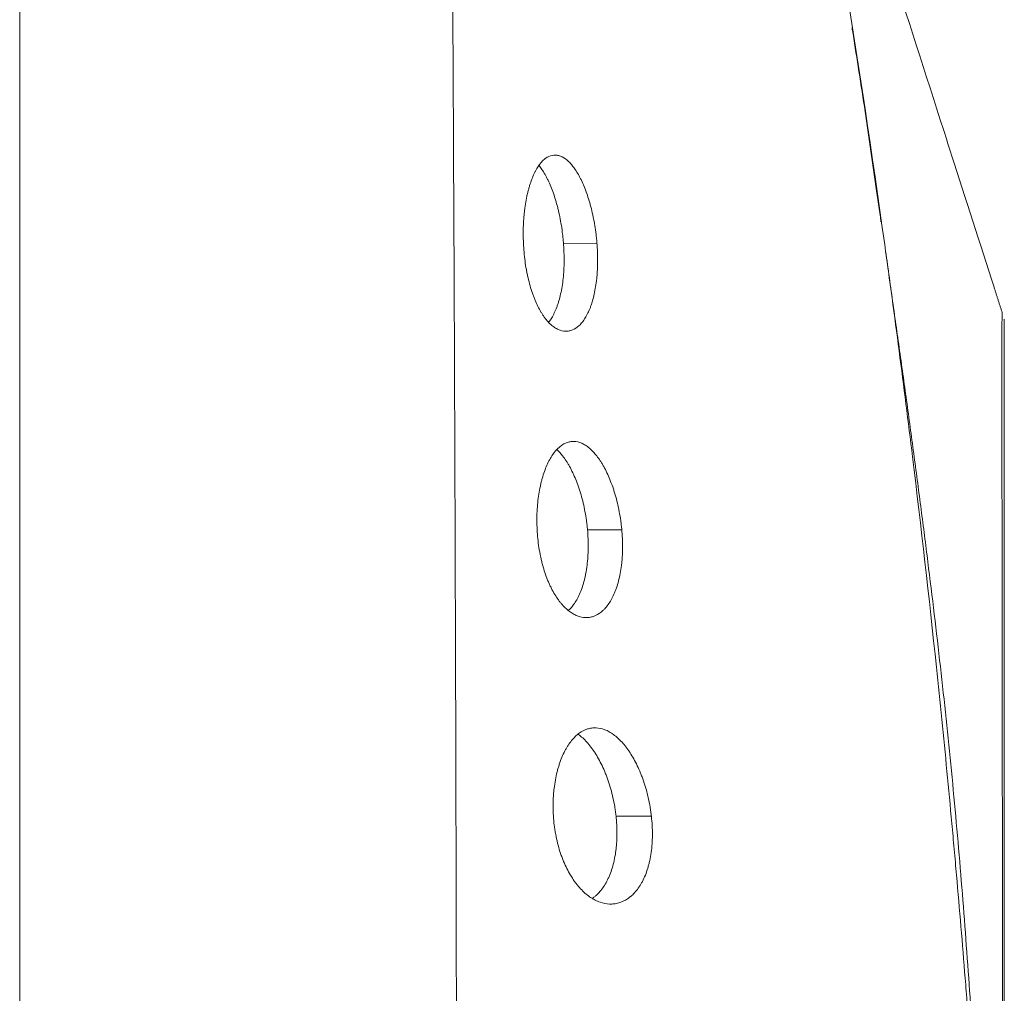
# Model space of a CAD drawing. Units: millimetres. Extents: x 204 to 655, y 346 to 1133.
# Drawn here: x 539 to 561, y 1031 to 1053 of the extents above; entities that cross this region are included whole.
import ezdxf

# ---------------------------------------------------------------- set-up
doc = ezdxf.new("R2010")
doc.units = ezdxf.units.MM
doc.layers.add('1', color=7, linetype='Continuous')

msp = doc.modelspace()

# ---------------------------------------------------------------- linework, layer by layer
at = {"layer": '1', "color": 0, "linetype": 'Continuous', "lineweight": 13}
for p, q in [((539.031, 960.317), (539.031, 1057.906)), ((551.372, 1048.108), (552.132, 1048.105)), ((551.917, 1041.608), (552.695, 1041.606))]:
    msp.add_line(p, q, dxfattribs=at)
at = {"layer": '1', "color": 0, "linetype": 'Continuous', "lineweight": 18}
for points, knots in [([(560.179, 1050.112), (560.12, 1050.297), (559.645, 1051.777), (558.779, 1054.474), (557.7, 1057.834), (557.037, 1059.899), (556.765, 1060.747)], [0, 0, 0, 0, 0.052098, 0.417554, 0.760848, 1, 1, 1, 1]), ([(548.934, 984.702), (548.937, 986.226), (548.943, 989.276), (548.95, 993.851), (548.955, 998.426), (548.96, 1004.527), (548.962, 1012.154), (548.956, 1021.305), (548.944, 1030.452), (548.921, 1039.601), (548.886, 1048.755), (548.853, 1054.857), (548.834, 1057.906)], [0, 0, 0, 0, 0.0625, 0.125, 0.1875, 0.25, 0.375, 0.5, 0.625, 0.75, 0.875, 1, 1, 1, 1]), ([(557.921, 1053.006), (557.928, 1052.958), (557.98, 1052.629), (558.08, 1051.987), (558.263, 1050.822), (558.42, 1049.708), (558.539, 1048.866), (558.577, 1048.597)], [0, 0, 0, 0, 0.032327, 0.22189, 0.426372, 0.816818, 1, 1, 1, 1]), ([(550.463, 1048.112), (550.46, 1048.18), (550.457, 1048.317), (550.461, 1048.518), (550.469, 1048.65), (550.477, 1048.732), (550.478, 1048.749), (550.481, 1048.781), (550.486, 1048.829), (550.492, 1048.876), (550.504, 1048.969), (550.524, 1049.09), (550.548, 1049.204), (550.564, 1049.273), (550.568, 1049.287), (550.575, 1049.314), (550.585, 1049.354), (550.596, 1049.393), (550.619, 1049.468), (550.652, 1049.564), (550.688, 1049.65), (550.717, 1049.71), (550.727, 1049.73), (550.746, 1049.768), (550.756, 1049.786), (550.808, 1049.873), (550.851, 1049.93), (550.908, 1049.989), (550.92, 1049.999), (550.943, 1050.02), (550.955, 1050.029), (550.991, 1050.055), (551.015, 1050.069), (551.088, 1050.103), (551.138, 1050.113), (551.202, 1050.111), (551.214, 1050.11), (551.24, 1050.106), (551.253, 1050.103), (551.291, 1050.093), (551.316, 1050.083), (551.393, 1050.045), (551.443, 1050.008), (551.519, 1049.934), (551.544, 1049.907), (551.593, 1049.847), (551.641, 1049.783), (551.687, 1049.707), (551.722, 1049.647), (551.739, 1049.616), (551.755, 1049.583), (551.767, 1049.56), (551.772, 1049.549), (551.822, 1049.447), (551.863, 1049.347), (551.919, 1049.186), (551.937, 1049.13), (551.963, 1049.043), (551.972, 1049.014), (551.984, 1048.969), (551.988, 1048.953), (551.996, 1048.923), (552.016, 1048.847), (552.048, 1048.706), (552.072, 1048.577), (552.093, 1048.445), (552.103, 1048.378), (552.115, 1048.276), (552.119, 1048.242), (552.126, 1048.174), (552.129, 1048.139), (552.132, 1048.105)], [0, 0, 0, 0, 0.03125, 0.0625, 0.09375, 0.09375, 0.101562, 0.101562, 0.109375, 0.125, 0.125, 0.15625, 0.1875, 0.1875, 0.195312, 0.195312, 0.203125, 0.21875, 0.21875, 0.25, 0.28125, 0.28125, 0.296875, 0.296875, 0.3125, 0.3125, 0.375, 0.375, 0.390625, 0.390625, 0.40625, 0.40625, 0.4375, 0.4375, 0.5, 0.5, 0.515625, 0.515625, 0.53125, 0.53125, 0.5625, 0.5625, 0.625, 0.625, 0.65625, 0.65625, 0.6875, 0.71875, 0.71875, 0.734375, 0.742187, 0.742187, 0.75, 0.75, 0.8125, 0.8125, 0.84375, 0.84375, 0.859375, 0.859375, 0.867187, 0.867187, 0.875, 0.90625, 0.9375, 0.9375, 0.96875, 0.96875, 0.984375, 0.984375, 1, 1, 1, 1]), ([(550.818, 1049.871), (550.84, 1049.844), (550.886, 1049.781), (550.931, 1049.709), (550.965, 1049.649), (550.982, 1049.618), (550.999, 1049.585), (551.01, 1049.563), (551.015, 1049.551), (551.064, 1049.449), (551.105, 1049.35), (551.162, 1049.189), (551.18, 1049.133), (551.205, 1049.046), (551.214, 1049.017), (551.226, 1048.972), (551.23, 1048.956), (551.238, 1048.926), (551.257, 1048.85), (551.289, 1048.709), (551.313, 1048.58), (551.334, 1048.448), (551.344, 1048.382), (551.356, 1048.28), (551.359, 1048.246), (551.366, 1048.177), (551.369, 1048.143), (551.372, 1048.108)], [0, 0, 0, 0, 0.084207, 0.175786, 0.175786, 0.221576, 0.244471, 0.244471, 0.267366, 0.267366, 0.450524, 0.450524, 0.542103, 0.542103, 0.587893, 0.587893, 0.610788, 0.610788, 0.633683, 0.725262, 0.816841, 0.816841, 0.908421, 0.908421, 0.95421, 0.95421, 1, 1, 1, 1]), ([(550.463, 1048.112), (550.466, 1048.043), (550.471, 1047.974), (550.483, 1047.839), (550.497, 1047.706), (550.518, 1047.575), (550.532, 1047.494), (550.535, 1047.478), (550.541, 1047.446), (550.551, 1047.398), (550.561, 1047.352), (550.582, 1047.26), (550.613, 1047.141), (550.648, 1047.028), (550.677, 1046.947), (550.686, 1046.92), (550.706, 1046.868), (550.716, 1046.842), (550.747, 1046.768), (550.79, 1046.674), (550.837, 1046.589), (550.872, 1046.529), (550.885, 1046.509), (550.909, 1046.472), (550.922, 1046.453), (550.985, 1046.366), (551.036, 1046.308), (551.116, 1046.237), (551.143, 1046.216), (551.185, 1046.188), (551.198, 1046.18), (551.226, 1046.165), (551.239, 1046.158), (551.308, 1046.127), (551.363, 1046.113), (551.431, 1046.111), (551.445, 1046.112), (551.472, 1046.114), (551.486, 1046.116), (551.526, 1046.123), (551.553, 1046.131), (551.631, 1046.164), (551.681, 1046.198), (551.742, 1046.255), (551.754, 1046.267), (551.777, 1046.293), (551.789, 1046.306), (551.824, 1046.35), (551.867, 1046.413), (551.908, 1046.487), (551.946, 1046.566), (551.964, 1046.608), (551.99, 1046.676), (551.998, 1046.7), (552.01, 1046.736), (552.014, 1046.748), (552.022, 1046.773), (552.041, 1046.835), (552.071, 1046.953), (552.092, 1047.066), (552.111, 1047.184), (552.119, 1047.244), (552.129, 1047.339), (552.132, 1047.371), (552.137, 1047.434), (552.139, 1047.467), (552.144, 1047.564), (552.148, 1047.695), (552.146, 1047.83), (552.142, 1047.933), (552.141, 1047.967), (552.137, 1048.036), (552.134, 1048.07), (552.132, 1048.105)], [0, 0, 0, 0, 0.03125, 0.03125, 0.0625, 0.09375, 0.09375, 0.101563, 0.101563, 0.109375, 0.125, 0.125, 0.15625, 0.1875, 0.1875, 0.203125, 0.203125, 0.21875, 0.21875, 0.25, 0.28125, 0.28125, 0.296875, 0.296875, 0.3125, 0.3125, 0.375, 0.375, 0.40625, 0.40625, 0.421875, 0.421875, 0.4375, 0.4375, 0.5, 0.5, 0.515625, 0.515625, 0.53125, 0.53125, 0.5625, 0.5625, 0.625, 0.625, 0.640625, 0.640625, 0.65625, 0.65625, 0.6875, 0.71875, 0.71875, 0.75, 0.75, 0.765625, 0.765625, 0.773438, 0.773438, 0.78125, 0.8125, 0.84375, 0.84375, 0.875, 0.875, 0.890625, 0.890625, 0.90625, 0.90625, 0.9375, 0.96875, 0.96875, 0.984375, 0.984375, 1, 1, 1, 1]), ([(551.043, 1046.329), (551.064, 1046.356), (551.106, 1046.417), (551.145, 1046.488), (551.183, 1046.568), (551.202, 1046.61), (551.227, 1046.678), (551.236, 1046.702), (551.252, 1046.75), (551.26, 1046.775), (551.282, 1046.851), (551.309, 1046.956), (551.331, 1047.069), (551.35, 1047.186), (551.358, 1047.247), (551.371, 1047.373), (551.376, 1047.437), (551.383, 1047.567), (551.388, 1047.698), (551.386, 1047.834), (551.382, 1047.936), (551.381, 1047.971), (551.377, 1048.04), (551.375, 1048.074), (551.372, 1048.108)], [0, 0, 0, 0, 0.084752, 0.176277, 0.176277, 0.267801, 0.267801, 0.313564, 0.313564, 0.359326, 0.359326, 0.450851, 0.542376, 0.542376, 0.633901, 0.633901, 0.725426, 0.725426, 0.81695, 0.908475, 0.908475, 0.954238, 0.954238, 1, 1, 1, 1]), ([(561.376, 1009.333), (561.372, 1012.678), (561.309, 1016.022), (561.159, 1020.149), (561.125, 1020.972), (561.051, 1022.611), (561.011, 1023.427), (560.88, 1025.864), (560.779, 1027.473), (560.637, 1029.458), (560.608, 1029.853), (560.564, 1030.445), (560.549, 1030.641), (560.518, 1031.034), (560.503, 1031.23), (560.456, 1031.817), (560.424, 1032.208), (560.359, 1032.989), (560.325, 1033.379), (560.274, 1033.965), (560.256, 1034.16), (560.221, 1034.551), (560.203, 1034.747), (560.149, 1035.335), (560.112, 1035.728), (559.998, 1036.908), (559.919, 1037.697), (559.669, 1040.071), (559.488, 1041.663), (559.097, 1044.862), (558.886, 1046.468), (558.661, 1048.08)], [0, 0, 0, 0, 0.25, 0.25, 0.3125, 0.3125, 0.375, 0.375, 0.5, 0.5, 0.53125, 0.53125, 0.546875, 0.546875, 0.5625, 0.5625, 0.59375, 0.59375, 0.625, 0.625, 0.640625, 0.640625, 0.65625, 0.65625, 0.6875, 0.6875, 0.75, 0.75, 0.875, 0.875, 1, 1, 1, 1]), ([(561.376, 1009.333), (561.374, 1010.17), (561.369, 1011.006), (561.351, 1012.678), (561.339, 1013.513), (561.308, 1015.18), (561.29, 1016.012), (561.247, 1017.673), (561.222, 1018.501), (561.167, 1020.152), (561.137, 1020.975), (561.07, 1022.614), (561.033, 1023.431), (560.955, 1025.057), (560.913, 1025.867), (560.845, 1027.073), (560.822, 1027.474), (560.775, 1028.274), (560.75, 1028.672), (560.676, 1029.863), (560.623, 1030.652), (560.539, 1031.829), (560.51, 1032.221), (560.451, 1033.003), (560.389, 1033.785), (560.321, 1034.567), (560.251, 1035.35), (560.214, 1035.742), (560.137, 1036.529), (560.097, 1036.922), (560.014, 1037.711), (559.97, 1038.106), (559.881, 1038.897), (559.834, 1039.293), (559.739, 1040.085), (559.69, 1040.481), (559.616, 1041.075), (559.591, 1041.274), (559.54, 1041.671), (559.463, 1042.267), (559.331, 1043.263), (559.222, 1044.063), (559.113, 1044.864), (559.001, 1045.666), (558.888, 1046.469), (558.803, 1047.073), (558.775, 1047.274), (558.718, 1047.677), (558.689, 1047.878), (558.661, 1048.079)], [0, 0, 0, 0, 0.0625, 0.0625, 0.125, 0.125, 0.1875, 0.1875, 0.25, 0.25, 0.3125, 0.3125, 0.375, 0.375, 0.4375, 0.4375, 0.46875, 0.46875, 0.5, 0.5, 0.5625, 0.5625, 0.59375, 0.59375, 0.625, 0.65625, 0.65625, 0.6875, 0.6875, 0.71875, 0.71875, 0.75, 0.75, 0.78125, 0.78125, 0.8125, 0.8125, 0.828125, 0.828125, 0.84375, 0.875, 0.90625, 0.90625, 0.9375, 0.96875, 0.96875, 0.984375, 0.984375, 1, 1, 1, 1]), ([(561.325, 1046.54), (561.325, 1046.529), (561.324, 1046.453), (561.322, 1046.099), (561.321, 1045.335), (561.322, 1044.184), (561.323, 1042.935), (561.324, 1041.181), (561.327, 1038.755), (561.331, 1035.571), (561.336, 1031.603), (561.343, 1026.891), (561.352, 1021.543), (561.362, 1015.754), (561.37, 1011.742), (561.375, 1009.749)], [0, 0, 0, 0, 0.104424, 0.232485, 0.360546, 0.424576, 0.488606, 0.552637, 0.616667, 0.680697, 0.744728, 0.808758, 0.872788, 0.936819, 1, 1, 1, 1]), ([(561.376, 1046.385), (561.376, 1046.385), (561.376, 1046.385), (561.376, 1046.385), (561.376, 1046.384), (561.376, 1046.379), (561.376, 1046.369), (561.376, 1046.346), (561.376, 1046.341), (561.376, 1046.313), (561.376, 1046.284), (561.376, 1046.239), (561.376, 1046.23), (561.376, 1046.182), (561.376, 1046.137), (561.376, 1046.07), (561.376, 1046.055), (561.376, 1045.983), (561.376, 1045.92), (561.376, 1045.781), (561.376, 1045.706), (561.376, 1045.578), (561.376, 1045.53), (561.376, 1045.423), (561.376, 1045.362), (561.376, 1045.2), (561.376, 1045.094), (561.376, 1044.952), (561.376, 1044.921), (561.376, 1044.816), (561.376, 1044.74), (561.376, 1044.538), (561.376, 1044.409), (561.376, 1044.235), (561.376, 1044.197), (561.376, 1044.019), (561.376, 1043.874), (561.376, 1043.679), (561.376, 1043.635), (561.376, 1043.435), (561.376, 1043.272), (561.376, 1043.056), (561.376, 1043.009), (561.376, 1042.786), (561.376, 1042.606), (561.376, 1042.37), (561.376, 1042.321), (561.376, 1042.084), (561.376, 1041.889), (561.376, 1041.635), (561.376, 1041.58), (561.376, 1041.32), (561.376, 1041.111), (561.376, 1040.679), (561.376, 1040.457), (561.376, 1040.106), (561.376, 1039.981), (561.376, 1039.621), (561.376, 1039.382), (561.376, 1039.071), (561.376, 1039.005), (561.376, 1038.69), (561.376, 1038.437), (561.376, 1037.921), (561.376, 1037.657), (561.376, 1037.241), (561.376, 1037.094), (561.376, 1036.67), (561.376, 1036.39), (561.376, 1036.028), (561.376, 1035.951), (561.376, 1035.586), (561.376, 1035.294), (561.376, 1034.701), (561.376, 1034.399), (561.376, 1033.926), (561.376, 1033.757), (561.376, 1033.276), (561.376, 1032.96), (561.376, 1032.553), (561.376, 1032.466), (561.376, 1032.057), (561.376, 1031.73), (561.376, 1031.069), (561.376, 1030.735), (561.376, 1030.212), (561.376, 1030.025), (561.376, 1029.494), (561.376, 1029.147), (561.376, 1028.445), (561.376, 1028.091), (561.376, 1027.54), (561.376, 1027.345), (561.376, 1026.788), (561.376, 1026.424), (561.376, 1025.689), (561.376, 1025.318), (561.376, 1024.741), (561.376, 1024.536), (561.376, 1023.954), (561.376, 1023.574), (561.376, 1022.81), (561.376, 1022.425), (561.376, 1021.828), (561.376, 1021.616), (561.376, 1021.01), (561.376, 1020.614), (561.376, 1019.819), (561.376, 1019.42), (561.376, 1018.621), (561.376, 1018.219), (561.376, 1017.416), (561.376, 1017.013), (561.376, 1016.205), (561.376, 1015.8), (561.376, 1014.988), (561.376, 1014.582), (561.376, 1013.766), (561.376, 1013.357), (561.376, 1012.537), (561.376, 1012.125), (561.376, 1011.301), (561.376, 1010.888), (561.376, 1010.135), (561.376, 1009.795), (561.376, 1009.454)], [0, 0, 0, 0, 0.000233, 0.000233, 0.006028, 0.006028, 0.027032, 0.027032, 0.033015, 0.033015, 0.054458, 0.054458, 0.060001, 0.060001, 0.080974, 0.080974, 0.086988, 0.086988, 0.108207, 0.108207, 0.129277, 0.129277, 0.141032, 0.141032, 0.15452, 0.15452, 0.175761, 0.175761, 0.181506, 0.181506, 0.194994, 0.194994, 0.216078, 0.216078, 0.221981, 0.221981, 0.242965, 0.242965, 0.248967, 0.248967, 0.270087, 0.270087, 0.275953, 0.275953, 0.297386, 0.297386, 0.302939, 0.302939, 0.324145, 0.324145, 0.329925, 0.329925, 0.351164, 0.351164, 0.372439, 0.372439, 0.38397, 0.38397, 0.405209, 0.405209, 0.410956, 0.410956, 0.432193, 0.432193, 0.45345, 0.45345, 0.465001, 0.465001, 0.486243, 0.486243, 0.491987, 0.491987, 0.513209, 0.513209, 0.534446, 0.534446, 0.546032, 0.546032, 0.567288, 0.567288, 0.573018, 0.573018, 0.594247, 0.594247, 0.61546, 0.61546, 0.627064, 0.627064, 0.648332, 0.648332, 0.669588, 0.669588, 0.681109, 0.681109, 0.702334, 0.702334, 0.723581, 0.723581, 0.735154, 0.735154, 0.756405, 0.756405, 0.777639, 0.777639, 0.789199, 0.789199, 0.810717, 0.810717, 0.832243, 0.832243, 0.853761, 0.853761, 0.875257, 0.875257, 0.896723, 0.896723, 0.918173, 0.918173, 0.939619, 0.939619, 0.961046, 0.961046, 0.98245, 0.98245, 1, 1, 1, 1]), ([(550.773, 1041.612), (550.77, 1041.681), (550.766, 1041.82), (550.769, 1041.956), (550.776, 1042.09), (550.781, 1042.157), (550.794, 1042.289), (550.803, 1042.354), (550.822, 1042.479), (550.834, 1042.539), (550.853, 1042.628), (550.859, 1042.657), (550.874, 1042.714), (550.881, 1042.742), (550.904, 1042.825), (550.921, 1042.878), (550.957, 1042.978), (550.995, 1043.074), (551.037, 1043.159), (551.081, 1043.239), (551.104, 1043.277), (551.175, 1043.379), (551.225, 1043.436), (551.291, 1043.493), (551.304, 1043.504), (551.331, 1043.523), (551.345, 1043.533), (551.386, 1043.558), (551.441, 1043.585), (551.497, 1043.601), (551.54, 1043.608), (551.554, 1043.61), (551.583, 1043.612), (551.598, 1043.612), (551.67, 1043.609), (551.728, 1043.595), (551.815, 1043.557), (551.844, 1043.542), (551.888, 1043.514), (551.902, 1043.504), (551.931, 1043.483), (551.945, 1043.471), (552.017, 1043.411), (552.073, 1043.352), (552.154, 1043.248), (552.181, 1043.21), (552.22, 1043.15), (552.233, 1043.13), (552.259, 1043.087), (552.272, 1043.065), (552.335, 1042.952), (552.382, 1042.853), (552.447, 1042.692), (552.468, 1042.637), (552.499, 1042.55), (552.508, 1042.52), (552.523, 1042.475), (552.527, 1042.46), (552.537, 1042.43), (552.559, 1042.353), (552.597, 1042.212), (552.625, 1042.082), (552.65, 1041.949), (552.661, 1041.882), (552.675, 1041.779), (552.68, 1041.744), (552.688, 1041.675), (552.692, 1041.64), (552.695, 1041.606)], [0, 0, 0, 0, 0.03125, 0.0625, 0.0625, 0.09375, 0.09375, 0.125, 0.125, 0.15625, 0.15625, 0.171875, 0.171875, 0.1875, 0.1875, 0.21875, 0.21875, 0.25, 0.28125, 0.28125, 0.3125, 0.3125, 0.375, 0.375, 0.390625, 0.390625, 0.40625, 0.40625, 0.4375, 0.46875, 0.46875, 0.484375, 0.484375, 0.5, 0.5, 0.5625, 0.5625, 0.59375, 0.59375, 0.609375, 0.609375, 0.625, 0.625, 0.6875, 0.6875, 0.71875, 0.71875, 0.734375, 0.734375, 0.75, 0.75, 0.8125, 0.8125, 0.84375, 0.84375, 0.859375, 0.859375, 0.867187, 0.867187, 0.875, 0.90625, 0.9375, 0.9375, 0.96875, 0.96875, 0.984375, 0.984375, 1, 1, 1, 1]), ([(551.227, 1043.423), (551.27, 1043.383), (551.312, 1043.336), (551.38, 1043.249), (551.407, 1043.212), (551.446, 1043.152), (551.459, 1043.131), (551.485, 1043.089), (551.498, 1043.066), (551.56, 1042.953), (551.607, 1042.855), (551.672, 1042.694), (551.693, 1042.639), (551.723, 1042.552), (551.733, 1042.522), (551.747, 1042.477), (551.752, 1042.462), (551.761, 1042.431), (551.783, 1042.355), (551.82, 1042.214), (551.848, 1042.084), (551.872, 1041.951), (551.883, 1041.884), (551.898, 1041.781), (551.902, 1041.746), (551.91, 1041.677), (551.913, 1041.642), (551.917, 1041.608)], [0, 0, 0, 0, 0.131945, 0.131945, 0.21875, 0.21875, 0.262153, 0.262153, 0.305556, 0.305556, 0.479167, 0.479167, 0.565972, 0.565972, 0.609375, 0.609375, 0.631076, 0.631076, 0.652778, 0.739583, 0.826389, 0.826389, 0.913194, 0.913194, 0.956597, 0.956597, 1, 1, 1, 1]), ([(550.773, 1041.612), (550.777, 1041.542), (550.782, 1041.473), (550.796, 1041.336), (550.814, 1041.201), (550.838, 1041.069), (550.858, 1040.971), (550.865, 1040.939), (550.88, 1040.875), (550.888, 1040.844), (550.913, 1040.752), (550.949, 1040.632), (550.99, 1040.52), (551.023, 1040.439), (551.034, 1040.412), (551.057, 1040.36), (551.069, 1040.335), (551.105, 1040.261), (551.155, 1040.167), (551.208, 1040.083), (551.249, 1040.024), (551.263, 1040.004), (551.291, 1039.967), (551.306, 1039.949), (551.377, 1039.864), (551.437, 1039.806), (551.513, 1039.748), (551.528, 1039.737), (551.559, 1039.716), (551.575, 1039.706), (551.621, 1039.679), (551.653, 1039.664), (551.746, 1039.627), (551.809, 1039.614), (551.886, 1039.611), (551.902, 1039.612), (551.933, 1039.613), (551.948, 1039.615), (551.995, 1039.622), (552.025, 1039.63), (552.114, 1039.662), (552.172, 1039.694), (552.241, 1039.749), (552.262, 1039.767), (552.282, 1039.787), (552.296, 1039.8), (552.302, 1039.807), (552.335, 1039.842), (552.386, 1039.904), (552.432, 1039.977), (552.477, 1040.056), (552.498, 1040.098), (552.528, 1040.165), (552.537, 1040.188), (552.556, 1040.236), (552.565, 1040.261), (552.591, 1040.337), (552.623, 1040.442), (552.648, 1040.555), (552.67, 1040.673), (552.679, 1040.734), (552.691, 1040.829), (552.695, 1040.862), (552.701, 1040.926), (552.703, 1040.959), (552.709, 1041.057), (552.714, 1041.191), (552.712, 1041.327), (552.707, 1041.431), (552.705, 1041.466), (552.701, 1041.536), (552.698, 1041.571), (552.695, 1041.606)], [0, 0, 0, 0, 0.03125, 0.03125, 0.0625, 0.09375, 0.09375, 0.109375, 0.109375, 0.125, 0.125, 0.15625, 0.1875, 0.1875, 0.203125, 0.203125, 0.21875, 0.21875, 0.25, 0.28125, 0.28125, 0.296875, 0.296875, 0.3125, 0.3125, 0.375, 0.375, 0.390625, 0.390625, 0.40625, 0.40625, 0.4375, 0.4375, 0.5, 0.5, 0.515625, 0.515625, 0.53125, 0.53125, 0.5625, 0.5625, 0.625, 0.625, 0.640625, 0.648438, 0.648438, 0.65625, 0.65625, 0.6875, 0.71875, 0.71875, 0.75, 0.75, 0.765625, 0.765625, 0.78125, 0.78125, 0.8125, 0.84375, 0.84375, 0.875, 0.875, 0.890625, 0.890625, 0.90625, 0.90625, 0.9375, 0.96875, 0.96875, 0.984375, 0.984375, 1, 1, 1, 1]), ([(551.917, 1041.608), (551.923, 1041.538), (551.932, 1041.4), (551.934, 1041.263), (551.933, 1041.162), (551.931, 1041.112), (551.929, 1041.061), (551.927, 1041.028), (551.926, 1041.011), (551.921, 1040.928), (551.915, 1040.864), (551.899, 1040.738), (551.89, 1040.677), (551.873, 1040.588), (551.864, 1040.545), (551.854, 1040.502), (551.847, 1040.474), (551.843, 1040.46), (551.825, 1040.39), (551.809, 1040.338), (551.775, 1040.237), (551.756, 1040.19), (551.726, 1040.122), (551.715, 1040.1), (551.694, 1040.058), (551.683, 1040.037), (551.649, 1039.977), (551.626, 1039.941), (551.566, 1039.858), (551.528, 1039.815), (551.489, 1039.778)], [0, 0, 0, 0, 0.087382, 0.174764, 0.174764, 0.218455, 0.240301, 0.240301, 0.262146, 0.262146, 0.349528, 0.349528, 0.43691, 0.43691, 0.480601, 0.502447, 0.502447, 0.524292, 0.524292, 0.611674, 0.611674, 0.699056, 0.699056, 0.742747, 0.742747, 0.786438, 0.786438, 0.87382, 0.87382, 1, 1, 1, 1]), ([(551.143, 1035.112), (551.138, 1035.183), (551.134, 1035.323), (551.137, 1035.461), (551.143, 1035.564), (551.147, 1035.615), (551.152, 1035.666), (551.155, 1035.7), (551.157, 1035.717), (551.167, 1035.8), (551.176, 1035.865), (551.199, 1035.992), (551.213, 1036.053), (551.235, 1036.142), (551.243, 1036.171), (551.26, 1036.229), (551.268, 1036.257), (551.296, 1036.34), (551.315, 1036.393), (551.357, 1036.493), (551.379, 1036.54), (551.414, 1036.608), (551.426, 1036.63), (551.451, 1036.672), (551.463, 1036.692), (551.502, 1036.752), (551.528, 1036.788), (551.583, 1036.855), (551.611, 1036.886), (551.654, 1036.927), (551.669, 1036.941), (551.698, 1036.966), (551.713, 1036.977), (551.789, 1037.033), (551.851, 1037.064), (551.947, 1037.095), (551.979, 1037.102), (552.028, 1037.109), (552.045, 1037.11), (552.078, 1037.112), (552.095, 1037.112), (552.177, 1037.108), (552.243, 1037.094), (552.343, 1037.056), (552.376, 1037.04), (552.426, 1037.012), (552.442, 1037.003), (552.475, 1036.981), (552.492, 1036.97), (552.574, 1036.91), (552.638, 1036.852), (552.731, 1036.749), (552.762, 1036.712), (552.807, 1036.653), (552.822, 1036.632), (552.845, 1036.6), (552.852, 1036.589), (552.867, 1036.568), (552.875, 1036.557), (552.94, 1036.456), (552.995, 1036.358), (553.072, 1036.198), (553.096, 1036.143), (553.132, 1036.056), (553.143, 1036.026), (553.16, 1035.981), (553.166, 1035.966), (553.177, 1035.935), (553.204, 1035.859), (553.248, 1035.717), (553.282, 1035.586), (553.312, 1035.452), (553.326, 1035.384), (553.343, 1035.28), (553.349, 1035.245), (553.359, 1035.175), (553.363, 1035.14), (553.367, 1035.104)], [0, 0, 0, 0, 0.03125, 0.0625, 0.0625, 0.078125, 0.085938, 0.085938, 0.09375, 0.09375, 0.125, 0.125, 0.15625, 0.15625, 0.171875, 0.171875, 0.1875, 0.1875, 0.21875, 0.21875, 0.25, 0.25, 0.265625, 0.265625, 0.28125, 0.28125, 0.3125, 0.3125, 0.34375, 0.34375, 0.359375, 0.359375, 0.375, 0.375, 0.4375, 0.4375, 0.46875, 0.46875, 0.484375, 0.484375, 0.5, 0.5, 0.5625, 0.5625, 0.59375, 0.59375, 0.609375, 0.609375, 0.625, 0.625, 0.6875, 0.6875, 0.71875, 0.71875, 0.734375, 0.734375, 0.742188, 0.742188, 0.75, 0.75, 0.8125, 0.8125, 0.84375, 0.84375, 0.859375, 0.859375, 0.867188, 0.867188, 0.875, 0.90625, 0.9375, 0.9375, 0.96875, 0.96875, 0.984375, 0.984375, 1, 1, 1, 1]), ([(551.7, 1036.968), (551.704, 1036.965), (551.707, 1036.962), (551.777, 1036.912), (551.84, 1036.854), (551.933, 1036.751), (551.964, 1036.714), (552.009, 1036.655), (552.024, 1036.635), (552.054, 1036.592), (552.069, 1036.571), (552.141, 1036.459), (552.196, 1036.361), (552.272, 1036.201), (552.296, 1036.146), (552.332, 1036.059), (552.343, 1036.03), (552.36, 1035.985), (552.365, 1035.969), (552.376, 1035.939), (552.403, 1035.862), (552.447, 1035.72), (552.48, 1035.589), (552.51, 1035.456), (552.523, 1035.388), (552.541, 1035.284), (552.546, 1035.249), (552.556, 1035.179), (552.56, 1035.143), (552.564, 1035.108)], [0, 0, 0, 0, 0.009615, 0.009615, 0.174679, 0.174679, 0.257211, 0.257211, 0.298477, 0.298477, 0.339743, 0.339743, 0.504808, 0.504808, 0.58734, 0.58734, 0.628606, 0.628606, 0.649239, 0.649239, 0.669872, 0.752404, 0.834936, 0.834936, 0.917468, 0.917468, 0.958734, 0.958734, 1, 1, 1, 1]), ([(553.367, 1035.104), (553.375, 1035.034), (553.387, 1034.893), (553.391, 1034.754), (553.39, 1034.651), (553.389, 1034.617), (553.387, 1034.549), (553.385, 1034.514), (553.378, 1034.414), (553.371, 1034.348), (553.354, 1034.221), (553.343, 1034.16), (553.323, 1034.07), (553.316, 1034.041), (553.305, 1033.997), (553.301, 1033.983), (553.293, 1033.954), (553.273, 1033.884), (553.25, 1033.818), (553.209, 1033.719), (553.188, 1033.671), (553.152, 1033.604), (553.14, 1033.582), (553.115, 1033.54), (553.103, 1033.52), (553.063, 1033.462), (553.036, 1033.426), (552.979, 1033.36), (552.95, 1033.33), (552.904, 1033.289), (552.889, 1033.276), (552.857, 1033.252), (552.841, 1033.241), (552.761, 1033.187), (552.694, 1033.157), (552.591, 1033.127), (552.556, 1033.12), (552.503, 1033.114), (552.486, 1033.113), (552.45, 1033.111), (552.432, 1033.111), (552.344, 1033.115), (552.272, 1033.129), (552.165, 1033.166), (552.13, 1033.181), (552.076, 1033.208), (552.058, 1033.218), (552.023, 1033.238), (552.005, 1033.249), (551.918, 1033.307), (551.851, 1033.364), (551.752, 1033.464), (551.72, 1033.501), (551.68, 1033.549), (551.672, 1033.559), (551.656, 1033.58), (551.648, 1033.59), (551.625, 1033.621), (551.61, 1033.643), (551.535, 1033.753), (551.48, 1033.85), (551.404, 1034.009), (551.379, 1034.065), (551.351, 1034.137), (551.345, 1034.152), (551.334, 1034.182), (551.328, 1034.197), (551.312, 1034.242), (551.302, 1034.273), (551.272, 1034.366), (551.254, 1034.429), (551.222, 1034.558), (551.207, 1034.624), (551.189, 1034.726), (551.183, 1034.76), (551.172, 1034.829), (551.167, 1034.864), (551.154, 1034.97), (551.147, 1035.04), (551.143, 1035.112)], [0, 0, 0, 0, 0.03125, 0.0625, 0.0625, 0.078125, 0.078125, 0.09375, 0.09375, 0.125, 0.125, 0.15625, 0.15625, 0.171875, 0.171875, 0.179688, 0.179688, 0.1875, 0.21875, 0.21875, 0.25, 0.25, 0.265625, 0.265625, 0.28125, 0.28125, 0.3125, 0.3125, 0.34375, 0.34375, 0.359375, 0.359375, 0.375, 0.375, 0.4375, 0.4375, 0.46875, 0.46875, 0.484375, 0.484375, 0.5, 0.5, 0.5625, 0.5625, 0.59375, 0.59375, 0.609375, 0.609375, 0.625, 0.625, 0.6875, 0.6875, 0.71875, 0.71875, 0.726563, 0.726563, 0.734375, 0.734375, 0.75, 0.75, 0.8125, 0.8125, 0.84375, 0.84375, 0.851563, 0.851563, 0.859375, 0.859375, 0.875, 0.875, 0.90625, 0.90625, 0.9375, 0.9375, 0.953125, 0.953125, 0.96875, 0.96875, 1, 1, 1, 1]), ([(552.025, 1033.238), (552.038, 1033.247), (552.059, 1033.263), (552.08, 1033.279), (552.096, 1033.292), (552.103, 1033.299), (552.142, 1033.333), (552.201, 1033.394), (552.255, 1033.465), (552.307, 1033.543), (552.332, 1033.584), (552.367, 1033.651), (552.378, 1033.674), (552.4, 1033.721), (552.411, 1033.746), (552.442, 1033.822), (552.479, 1033.927), (552.509, 1034.041), (552.535, 1034.16), (552.547, 1034.222), (552.558, 1034.302), (552.56, 1034.318), (552.564, 1034.35), (552.566, 1034.367), (552.572, 1034.416), (552.575, 1034.45), (552.582, 1034.55), (552.588, 1034.686), (552.585, 1034.825), (552.579, 1034.931), (552.577, 1034.966), (552.571, 1035.037), (552.568, 1035.073), (552.564, 1035.108)], [0, 0, 0, 0, 0.034668, 0.055653, 0.055653, 0.076639, 0.076639, 0.160581, 0.244523, 0.244523, 0.328465, 0.328465, 0.370436, 0.370436, 0.412407, 0.412407, 0.496348, 0.58029, 0.58029, 0.664232, 0.664232, 0.685218, 0.685218, 0.706203, 0.706203, 0.748174, 0.748174, 0.832116, 0.916058, 0.916058, 0.958029, 0.958029, 1, 1, 1, 1])]:
    msp.add_open_spline(points, degree=3, knots=knots, dxfattribs=at)
for points, degree in [([(558.661, 1048.08), (558.091, 1052.181), (557.424, 1056.318), (556.657, 1060.465)], 3), ([(560.178, 1050.111), (560.499, 1049.111), (560.82, 1048.11), (561.142, 1047.11)], 3), ([(561.325, 1046.544), (561.142, 1047.112)], 1)]:
    msp.add_open_spline(points, degree=degree, dxfattribs=at)
at = {"layer": '1', "color": 0, "linetype": 'Continuous', "lineweight": 13, "extrusion": (-4.34558e-11, -9.16584e-09, -1)}
msp.add_open_spline([(552.564, 1035.108), (552.832, 1035.107), (553.099, 1035.106), (553.367, 1035.104)], degree=3, dxfattribs=at)

doc.saveas('drawing.dxf')
